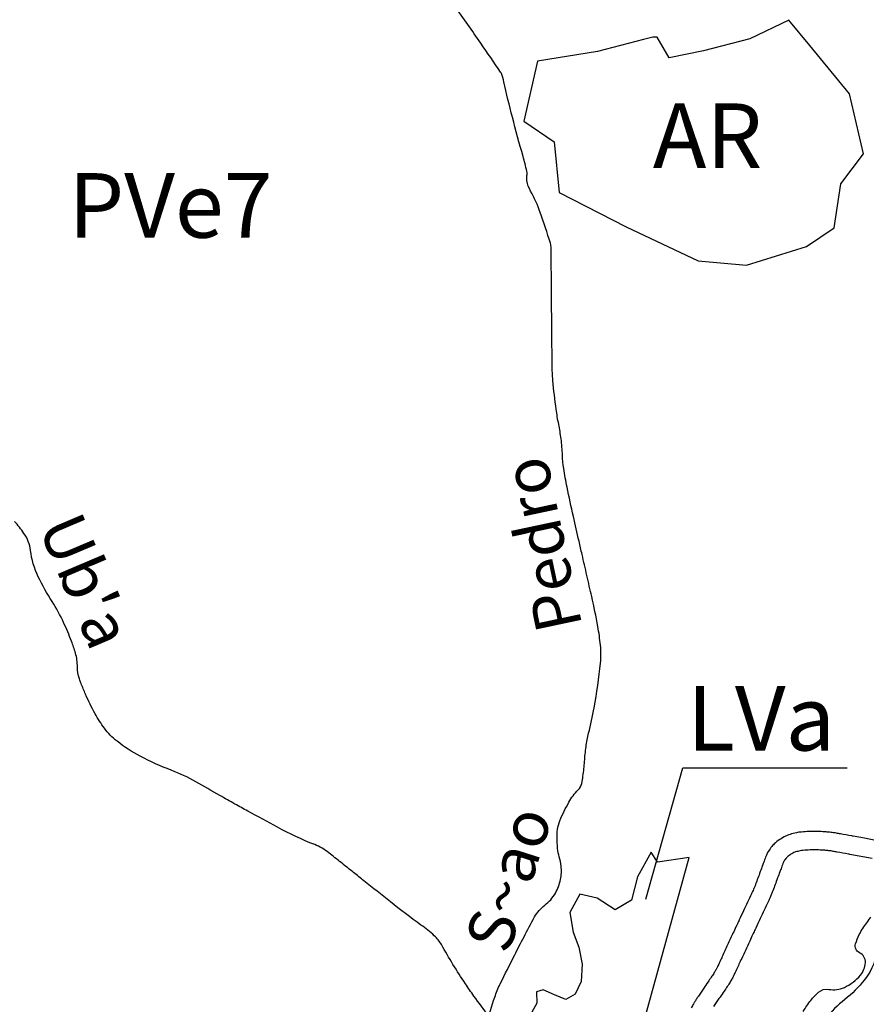
# Model space of a CAD drawing. Units: metres. Extents: x -420 to 420, y -43975 to 297.
# Drawn here: x -129 to -92, y 34 to 77 of the extents above; entities that cross this region are included whole.
import ezdxf
from ezdxf.enums import TextEntityAlignment as Align

# ---------------------------------------------------------------- set-up
doc = ezdxf.new("R2010")
doc.units = ezdxf.units.M
doc.header["$MEASUREMENT"] = 0
for name, color, linetype, lineweight in [('AFLUENTES', 1, 'Continuous', 0), ('CAIXA', 1, 'Continuous', 0), ('ESTRADA', 1, 'Continuous', 0), ('FORMATO', 1, 'Continuous', 0), ('MC', 1, 'Continuous', 0), ('PONTE', 1, 'Continuous', 0)]:
    doc.layers.add(name, color=color, linetype=linetype, lineweight=lineweight)
doc.styles.add('Style-WORKING', font='WORKING.shx')

msp = doc.modelspace()

# ---------------------------------------------------------------- linework, layer by layer
at = {"layer": 'AFLUENTES', "color": 4, "linetype": 'Continuous', "lineweight": -3, "flags": 128}
for points in [[(-108.612, 33.233, 0.014679), (-108.224, 34.382, -0.028387), (-108.007, 34.97, -0.013264), (-107.939, 35.115), (-107.939, 35.115, -0.001521), (-107.312, 36.361), (-107.312, 36.361, -0.003323), (-106.907, 37.147, -0.002997), (-106.446, 38.013, -0.109194), (-106.009, 38.52, 0.104317), (-105.546, 39.046, 0.07613), (-105.324, 39.632, 0.081599), (-105.297, 40.216, 0.041138), (-105.376, 40.611, -0.043985), (-105.448, 40.98, -0.023914), (-105.476, 41.479, -0.036972), (-105.455, 41.802, -0.063987), (-105.35, 42.185, -0.028317), (-104.96, 42.989, -0.070346), (-104.561, 43.517, 0.145289), (-104.404, 43.802, 0.010152), (-104.376, 43.948, 0.008656), (-104.35, 44.12, 0.016042), (-104.283, 44.755, -0.016176), (-104.216, 45.391, -0.024812), (-104.106, 45.976, 0.013057), (-103.87, 47.082, 0.020318), (-103.591, 49.019, 0.051208), (-103.591, 49.797, 0.019046), (-103.705, 50.607, 0.011812), (-103.97, 51.9), (-103.97, 51.9, 0.000084), (-104.18, 52.814), (-104.18, 52.814, -0.000379), (-104.389, 53.729), (-104.389, 53.729, -0.00009), (-104.522, 54.308), (-104.522, 54.308, -0.000049), (-104.764, 55.37), (-104.764, 55.37, -0.006232), (-105.038, 56.643, -0.009797), (-105.186, 57.458, -0.032858), (-105.24, 58.028, 0.026211), (-105.299, 58.742, 0.015225), (-105.403, 59.371, -0.014661), (-105.512, 60.024, -0.011339), (-105.653, 61.265, -0.020479), (-105.687, 61.956), (-105.687, 61.956), (-105.7, 63.398), (-105.714, 65.029), (-105.731, 67.019), (-105.731, 67.019, 0.072778), (-105.763, 67.225, 0.010736), (-106.206, 68.559, 0.040347), (-106.62, 69.479, -0.083995), (-106.781, 69.939, -0.085922), (-106.78, 70.155, 0.098664), (-106.784, 70.343, 0.014481), (-106.948, 70.99), (-106.948, 70.99, -0.005488), (-107.41, 72.689), (-107.41, 72.689, -0.008737), (-107.782, 74.225), (-107.782, 74.225, 0.037735), (-107.888, 74.575, 0.055912), (-107.924, 74.644), (-107.924, 74.644, 0.002853), (-108.78, 75.895), (-108.78, 75.895, 0.004126), (-109.917, 77.509)], [(-108.443, 33.72, -0.005251), (-109.08, 34.583), (-109.08, 34.583, -0.008661), (-109.451, 35.116, -0.020876), (-110.487, 36.81, 0.084127), (-110.797, 37.197, 0.025402), (-111.374, 37.661, -0.0113), (-112.699, 38.666), (-112.699, 38.666, -0.000009), (-113.847, 39.579), (-113.847, 39.578, -0.000023), (-114.297, 39.936), (-114.297, 39.936, -0.000472), (-114.835, 40.365), (-114.835, 40.365, 0.001689), (-115.372, 40.793), (-115.372, 40.793, 0.072189), (-115.982, 41.146, -0.028538), (-117.589, 41.899), (-117.589, 41.899, -0.000663), (-118.882, 42.599), (-118.882, 42.599, -0.001517), (-119.445, 42.907), (-119.445, 42.907, -0.005638), (-120.091, 43.273), (-120.091, 43.273, 0.00346), (-121.141, 43.874, 0.037018), (-122.211, 44.375, -0.029831), (-123.546, 44.978, -0.044734), (-124.555, 45.63, -0.068835), (-125.1, 46.191, -0.031659), (-125.504, 46.821, -0.025036), (-125.921, 47.67, -0.006218), (-126.115, 48.137, -0.015138), (-126.186, 48.331, -0.080624), (-126.271, 48.853, 0.069878), (-126.355, 49.455, 0.023461), (-126.527, 49.966, 0.014328), (-126.871, 50.778, 0.035448), (-127.368, 51.687, -0.029806), (-127.97, 52.76, -0.083392), (-128.305, 53.9, 0.125276), (-128.593, 54.644, 0.020816), (-128.995, 55.164, 0.015526)], [(-94.797, 33.916, -0.035692), (-94.469, 34.395, -0.043192), (-94.14, 34.744, -0.230618), (-93.691, 34.87, 0.153537), (-93.017, 34.956, 0.109393), (-92.318, 35.485, 0.165555), (-92.102, 36.031, 0.303895), (-92.362, 36.462, -0.380712), (-92.528, 36.85, -0.028593), (-92.371, 37.243, -0.038616), (-92.216, 37.516, -0.01538), (-91.869, 37.999, 0.015178)]]:
    msp.add_lwpolyline(points, format="xyb", dxfattribs=at)
at = {"layer": 'CAIXA', "color": 7, "linetype": 'Continuous', "lineweight": -3}
msp.add_lwpolyline([(-101.618, 38.781), (-100.015, 44.477), (-92.89, 44.477)], dxfattribs=at)
at = {"layer": 'ESTRADA', "color": 7, "linetype": 'Continuous', "lineweight": -3, "flags": 128}
for points in [[(-91.663, 41.332), (-92.147, 41.422), (-92.631, 41.511), (-92.631, 41.511, 0.000827), (-92.695, 41.523), (-92.695, 41.523, 0.000109), (-93.187, 41.611), (-93.187, 41.611, 0.000751), (-93.364, 41.643, 0.001359), (-93.462, 41.66, 0.010246), (-93.487, 41.664, 0.002418), (-93.591, 41.677, 0.011431), (-93.811, 41.698, 0.00871), (-94.1, 41.715, 0.005321), (-94.184, 41.717, 0.00257), (-94.358, 41.719, 0.014201), (-94.546, 41.715, 0.00805), (-94.877, 41.693, 0.03053), (-95.098, 41.662, 0.024236), (-95.37, 41.591, 0.041898), (-95.567, 41.511, 0.030731), (-95.818, 41.365, 0.036454), (-96.054, 41.18, 0.050096), (-96.201, 41.018, 0.026408), (-96.343, 40.8, 0.043755), (-96.41, 40.658), (-96.41, 40.658, 0.00044), (-96.496, 40.426), (-96.496, 40.426, -0.000548), (-96.564, 40.24), (-96.564, 40.24, -0.000012), (-96.661, 39.978), (-96.661, 39.978, -0.000036), (-96.693, 39.893), (-96.693, 39.893, -0.002004), (-96.89, 39.365), (-96.89, 39.365, -0.00851), (-96.939, 39.241, -0.000845), (-96.944, 39.229, -0.006806), (-96.945, 39.228, -0.00268), (-96.953, 39.211), (-96.953, 39.211, -0.000222), (-97.046, 39.012), (-97.046, 39.012, -0.000015), (-97.218, 38.645), (-97.218, 38.645, 0.000187), (-97.389, 38.279), (-97.389, 38.278, 0.000003), (-97.585, 37.861), (-97.584, 37.862, 0.000007), (-97.678, 37.661), (-97.678, 37.661, 0.000003), (-97.688, 37.641), (-97.688, 37.641, 0.000002), (-97.7, 37.615), (-97.7, 37.615, 0.00052), (-97.718, 37.577), (-97.718, 37.577, 0.000072), (-97.845, 37.303), (-97.845, 37.303, 0.000565), (-98.079, 36.8), (-98.079, 36.8, -0.000493), (-98.312, 36.297), (-98.312, 36.297, -0.000391), (-98.36, 36.193), (-98.36, 36.193, -0.00016), (-98.478, 35.941), (-98.478, 35.941, -0.001427), (-98.52, 35.852, -0.001991), (-98.551, 35.788, -0.011175), (-98.562, 35.766, -0.003688), (-98.597, 35.702, -0.01166), (-98.679, 35.563, -0.009372), (-98.788, 35.396, -0.003502), (-98.929, 35.191, 0.002672), (-99.114, 34.922, 0.00088), (-99.347, 34.579), (-99.347, 34.579, 0.008261), (-99.371, 34.542, 0.002563), (-99.406, 34.485, 0.001029), (-99.493, 34.343, 0.000215), (-99.556, 34.24), (-99.556, 34.24, 0.000129), (-99.66, 34.069)], [(-91.808, 40.546), (-92.776, 40.724), (-92.776, 40.724, 0.000827), (-92.838, 40.735), (-92.838, 40.735, 0.000109), (-93.329, 40.824), (-93.329, 40.824, 0.000751), (-93.504, 40.855, 0.001302), (-93.593, 40.871, 0.002322), (-93.687, 40.883, 0.011431), (-93.87, 40.9, 0.00871), (-94.132, 40.915, 0.005321), (-94.198, 40.917, 0.00257), (-94.364, 40.919, 0.014201), (-94.506, 40.916, 0.00805), (-94.811, 40.896, 0.03053), (-94.936, 40.878, 0.024236), (-95.133, 40.827, 0.041898), (-95.206, 40.798, 0.030731), (-95.372, 40.7, 0.036454), (-95.517, 40.587, 0.050096), (-95.556, 40.544, 0.026408), (-95.652, 40.397, 0.043755), (-95.66, 40.382), (-95.66, 40.382, 0.00044), (-95.745, 40.151, -0.000548), (-95.814, 39.962), (-95.814, 39.962, -0.000012), (-95.911, 39.701), (-95.911, 39.701, -0.000036), (-95.942, 39.615), (-95.942, 39.615, -0.002004), (-96.142, 39.081), (-96.142, 39.081, -0.00851), (-96.201, 38.933, -0.001432), (-96.212, 38.908, -0.003914), (-96.228, 38.872), (-96.228, 38.872, -0.000222), (-96.321, 38.672), (-96.321, 38.672, -0.000015), (-96.493, 38.306), (-96.493, 38.306, 0.000187), (-96.665, 37.94), (-96.664, 37.94, 0.000003), (-96.86, 37.523), (-96.86, 37.523, 0.000007), (-96.954, 37.322), (-96.954, 37.322, 0.000003), (-96.963, 37.302), (-96.963, 37.302, 0.000002), (-96.976, 37.276), (-96.976, 37.276, 0.00052), (-96.993, 37.239), (-96.993, 37.239, 0.000072), (-97.12, 36.965), (-97.12, 36.965, 0.000565), (-97.352, 36.464, -0.000493), (-97.586, 35.96), (-97.586, 35.96, -0.000391), (-97.635, 35.855), (-97.635, 35.855, -0.00016), (-97.753, 35.602), (-97.753, 35.602, -0.001427), (-97.797, 35.509, -0.001991), (-97.831, 35.439, -0.011175), (-97.858, 35.386, -0.003688), (-97.899, 35.311, -0.01166), (-98, 35.14, -0.009372), (-98.125, 34.948, -0.003502), (-98.272, 34.733), (-98.272, 34.733, 0.002672), (-98.453, 34.472), (-98.453, 34.472, 0.00088), (-98.684, 34.13)], [(-86.393, 42.098, 0.000004), (-86.707, 42.092)], [(-86.379, 41.298, 0.000004), (-86.692, 41.292)]]:
    msp.add_lwpolyline(points, format="xyb", dxfattribs=at)
at = {"layer": 'MC', "color": 7, "linetype": 'Continuous', "lineweight": -3}
msp.add_lwpolyline([(-102.003, 32.414), (-99.741, 40.585), (-101.12, 40.388), (-101.397, 40.817), (-101.981, 39.754), (-102.248, 38.737), (-102.948, 38.316), (-103.739, 38.827), (-104.493, 38.997), (-104.923, 38.203), (-104.773, 37.358), (-104.528, 36.696), (-104.39, 35.965), (-104.423, 35.215), (-104.684, 34.658), (-105.095, 34.429), (-105.589, 34.639), (-106.082, 34.849), (-106.36, 34.762), (-106.352, 34.269), (-106.574, 33.888)], dxfattribs=at)
at = {"layer": 'MC', "color": 7, "linetype": 'Continuous', "lineweight": -3, "flags": 128}
msp.add_lwpolyline([(-91.574, 36.772, -0.154876), (-92.142, 35.283, -0.057818), (-92.998, 34.43, 0.059259), (-93.832, 33.595, 0.090272)], format="xyb", dxfattribs=at)
at = {"layer": 'PONTE', "color": 3, "linetype": 'Continuous', "lineweight": -3}
msp.add_lwpolyline([(-101.727, 76.051), (-103.726, 75.538), (-106.327, 75.12), (-106.911, 72.513), (-105.604, 71.62), (-105.389, 69.419), (-102.476, 67.936), (-99.362, 66.454), (-97.258, 66.267), (-94.66, 67.085), (-93.463, 67.894), (-93.175, 69.798), (-92.182, 71.106), (-92.8, 73.706), (-94.516, 75.797), (-95.424, 76.893), (-97.121, 76.081), (-99.12, 75.568), (-100.62, 75.257), (-101.127, 76.155), (-101.327, 76.154)], close=True, dxfattribs=at)

# ---------------------------------------------------------------- texts
at = {"layer": 'CAIXA', "color": 7, "linetype": 'Continuous', "lineweight": -3, "style": 'Style-WORKING'}
for s, rotation, p in [('Pedro', 101.9646, (-104.37, 50.622)), ("Ub'a", -66.9811, (-127.987, 54.928)), ('S~ao', 72.2422, (-107.589, 36.346))]:
    msp.add_text(s, height=2, rotation=rotation, dxfattribs=at).set_placement(p)
at = {"layer": 'FORMATO', "color": 3, "linetype": 'Continuous', "lineweight": -3, "style": 'Style-WORKING'}
for s, p in [('AR', (-98.946, 70.486)), ('PVe7', (-122.236, 67.463)), ('LVa', (-96.626, 45.227))]:
    msp.add_text(s, height=2.8, dxfattribs=at).set_placement(p, align=Align.CENTER)

doc.saveas('drawing.dxf')
